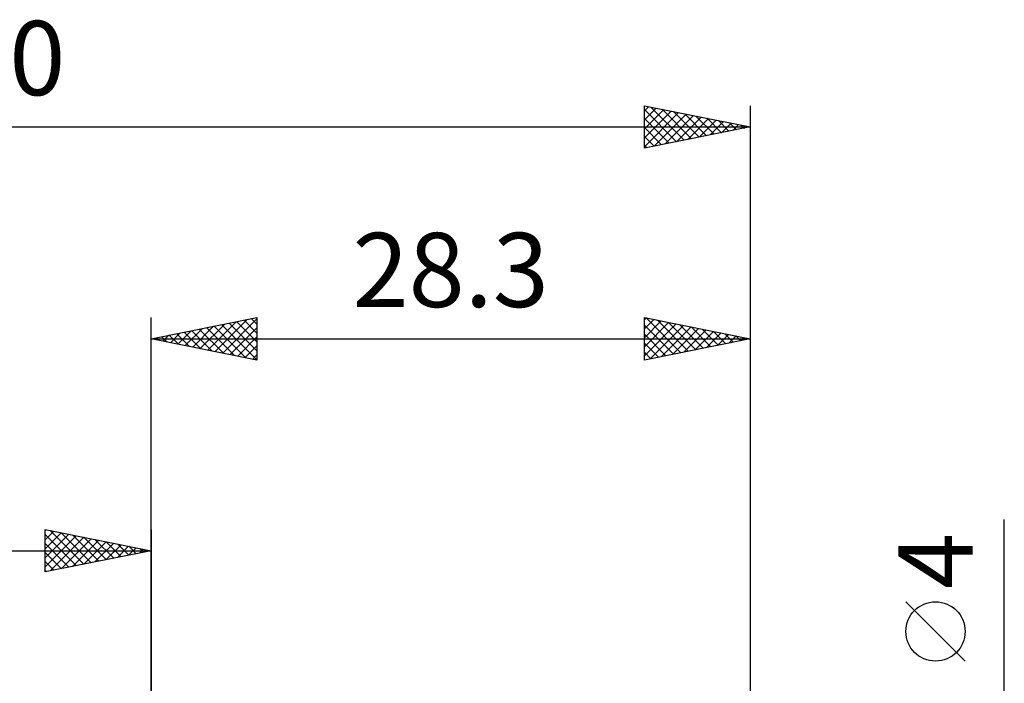
# Model space of a CAD drawing. Units: millimetres. Extents: x -59 to 79, y -36 to 39.
# Drawn here: x -6 to 40, y 8 to 39 of the extents above; entities that cross this region are included whole.
import ezdxf
from ezdxf.enums import TextEntityAlignment as Align

# ---------------------------------------------------------------- set-up
doc = ezdxf.new("R2010")
doc.units = ezdxf.units.MM
doc.header["$LTSCALE"] = 4.45
doc.layers.add('2', color=7, linetype='CONTINUOUS')
doc.layers.add('SK2', color=7, linetype='CONTINUOUS')
doc.styles.get("Standard").update_dxf_attribs({"font": 'Monospac821 BT'})

msp = doc.modelspace()

# ---------------------------------------------------------------- linework, layer by layer
at = {"layer": '2', "color": 7, "linetype": 'CONTINUOUS', "lineweight": 25}
for p, q in [((0, 0), (0, 25)), ((0, 24), (5, 25)), ((2.322, 23.536), (3.483, 24.697)), ((2.676, 23.465), (4.014, 24.803)), ((3.029, 23.394), (4.544, 24.909)), ((3.335, 24.667), (5, 23.001)), ((3.383, 23.323), (5, 24.94)), ((3.688, 24.738), (5, 23.426)), ((4.042, 24.808), (5, 23.85)), ((4.395, 24.879), (5, 24.274)), ((4.749, 24.95), (5, 24.698)), ((5, 25), (5, 23)), ((23.3, 23), (23.3, 25)), ((23.3, 25), (28.3, 24)), ((23.3, 24.899), (23.384, 24.983)), ((23.3, 24.475), (23.738, 24.912)), ((23.3, 24.051), (24.091, 24.842)), ((23.3, 23.626), (24.445, 24.771)), ((23.3, 23.202), (24.798, 24.7)), ((23.383, 24.983), (25.022, 23.344)), ((23.913, 24.877), (25.375, 23.415)), ((24.443, 24.771), (25.729, 23.486)), ((24.974, 24.665), (26.082, 23.556)), ((28.3, 25), (28.3, 1)), ((0.908, 23.818), (1.362, 24.272)), ((1.213, 24.243), (1.82, 23.636)), ((1.262, 23.748), (1.893, 24.379)), ((1.567, 24.313), (2.35, 23.53)), ((1.615, 23.677), (2.423, 24.485)), ((1.92, 24.384), (2.88, 23.424)), ((1.969, 23.606), (2.953, 24.591)), ((2.274, 24.455), (3.411, 23.318)), ((2.627, 24.525), (3.941, 23.212)), ((2.981, 24.596), (4.471, 23.106)), ((3.737, 23.253), (5, 24.516)), ((23.3, 24.642), (24.668, 23.274)), ((23.3, 24.218), (24.315, 23.203)), ((23.578, 23.056), (25.152, 24.63)), ((24.108, 23.162), (25.505, 24.559)), ((24.638, 23.268), (25.859, 24.488)), ((25.169, 23.374), (26.213, 24.417)), ((25.504, 24.559), (26.436, 23.627)), ((25.699, 23.48), (26.566, 24.347)), ((26.034, 24.453), (26.79, 23.698)), ((26.229, 23.586), (26.92, 24.276)), ((26.565, 24.347), (27.143, 23.769)), ((26.76, 23.692), (27.273, 24.205)), ((27.095, 24.241), (27.497, 23.839)), ((0, 24), (28.3, 24)), ((5, 23), (0, 24)), ((0.153, 24.031), (0.229, 23.954)), ((0.201, 23.96), (0.302, 24.06)), ((0.506, 24.101), (0.759, 23.848)), ((0.555, 23.889), (0.832, 24.166)), ((0.86, 24.172), (1.289, 23.742)), ((4.09, 23.182), (5, 24.092)), ((28.3, 24), (23.3, 23)), ((23.3, 23.793), (23.961, 23.132)), ((27.29, 23.798), (27.627, 24.135)), ((27.625, 24.135), (27.85, 23.91)), ((27.82, 23.904), (27.98, 24.064)), ((28.156, 24.029), (28.204, 23.981)), ((4.444, 23.111), (5, 23.668)), ((23.3, 23.369), (23.608, 23.062)), ((4.797, 23.041), (5, 23.243)), ((40.3, -9), (40.3, 15.475)), ((38.45, 8.787), (35.65, 11.588))]:
    msp.add_line(p, q, dxfattribs=at)
msp.add_circle((37.05, 10.188), 1.4, dxfattribs=at)
at = {"layer": 'SK2', "color": 7, "linetype": 'CONTINUOUS', "lineweight": 25}
for p, q in [((23.3, 33), (23.3, 35)), ((23.3, 35), (28.3, 34)), ((23.3, 34.755), (23.504, 34.959)), ((23.3, 34.331), (23.858, 34.888)), ((23.611, 34.938), (25.174, 33.375)), ((28.3, 35), (28.3, 0)), ((23.3, 34.824), (24.82, 33.304)), ((23.3, 33.907), (24.211, 34.818)), ((23.3, 33.482), (24.565, 34.747)), ((23.3, 33.058), (24.918, 34.676)), ((23.758, 33.092), (25.272, 34.606)), ((24.141, 34.832), (25.527, 33.445)), ((24.288, 33.198), (25.625, 34.535)), ((24.671, 34.726), (25.881, 33.516)), ((24.818, 33.304), (25.979, 34.464)), ((25.202, 34.62), (26.234, 33.587)), ((25.732, 34.514), (26.588, 33.658)), ((-41.7, 34), (28.3, 34)), ((23.3, 34.4), (24.467, 33.233)), ((28.3, 34), (23.3, 33)), ((23.3, 33.976), (24.113, 33.163)), ((25.349, 33.41), (26.332, 34.394)), ((25.879, 33.516), (26.686, 34.323)), ((26.262, 34.408), (26.941, 33.728)), ((26.409, 33.622), (27.04, 34.252)), ((26.793, 34.301), (27.295, 33.799)), ((26.94, 33.728), (27.393, 34.181)), ((27.323, 34.195), (27.649, 33.87)), ((27.47, 33.834), (27.747, 34.111)), ((27.853, 34.089), (28.002, 33.94)), ((28, 33.94), (28.1, 34.04)), ((23.3, 33.551), (23.759, 33.092)), ((23.3, 33.127), (23.406, 33.021)), ((-5, 13), (-5, 15)), ((-5, 15), (0, 14)), ((-5, 14.94), (-4.95, 14.99)), ((-5, 14.516), (-4.597, 14.919)), ((-4.772, 14.954), (-3.181, 13.364)), ((0, 15), (0, 2)), ((-5, 14.092), (-4.243, 14.849)), ((-5, 13.668), (-3.89, 14.778)), ((-5, 14.758), (-3.535, 13.293)), ((-5, 13.243), (-3.536, 14.707)), ((-4.774, 13.045), (-3.183, 14.637)), ((-4.244, 13.151), (-2.829, 14.566)), ((-4.242, 14.848), (-2.828, 13.434)), ((-3.713, 13.257), (-2.475, 14.495)), ((-3.711, 14.742), (-2.474, 13.505)), ((-3.183, 13.363), (-2.122, 14.424)), ((-3.181, 14.636), (-2.121, 13.576)), ((-2.651, 14.53), (-1.767, 13.647)), ((-2.12, 14.424), (-1.414, 13.717)), ((-41.7, 14), (0, 14)), ((-5, 14.334), (-3.888, 13.222)), ((0, 14), (-5, 13)), ((-2.653, 13.469), (-1.768, 14.354)), ((-2.122, 13.576), (-1.415, 14.283)), ((-1.592, 13.682), (-1.061, 14.212)), ((-1.59, 14.318), (-1.06, 13.788)), ((-1.062, 13.788), (-0.708, 14.142)), ((-1.06, 14.212), (-0.707, 13.859)), ((-0.531, 13.894), (-0.354, 14.071)), ((-0.529, 14.106), (-0.353, 13.929)), ((-0.001, 14), (-0.001, 14)), ((-5, 13.91), (-4.242, 13.152)), ((-5, 13.485), (-4.596, 13.081)), ((-5, 13.061), (-4.949, 13.01))]:
    msp.add_line(p, q, dxfattribs=at)

# ---------------------------------------------------------------- texts
at = {"layer": '2', "color": 7, "linetype": 'CONTINUOUS', "lineweight": 25}
msp.add_text('28.3', height=3.5, dxfattribs=at).set_placement((14.15, 25.5), align=Align.CENTER)
msp.add_text('4', height=3.5, rotation=90, dxfattribs=at).set_placement((38.8, 13.512), align=Align.CENTER)
at = {"layer": 'SK2', "color": 7, "linetype": 'CONTINUOUS', "lineweight": 25}
msp.add_text('70', height=3.5, dxfattribs=at).set_placement((-6.7, 35.5), align=Align.CENTER)

doc.saveas('drawing.dxf')
